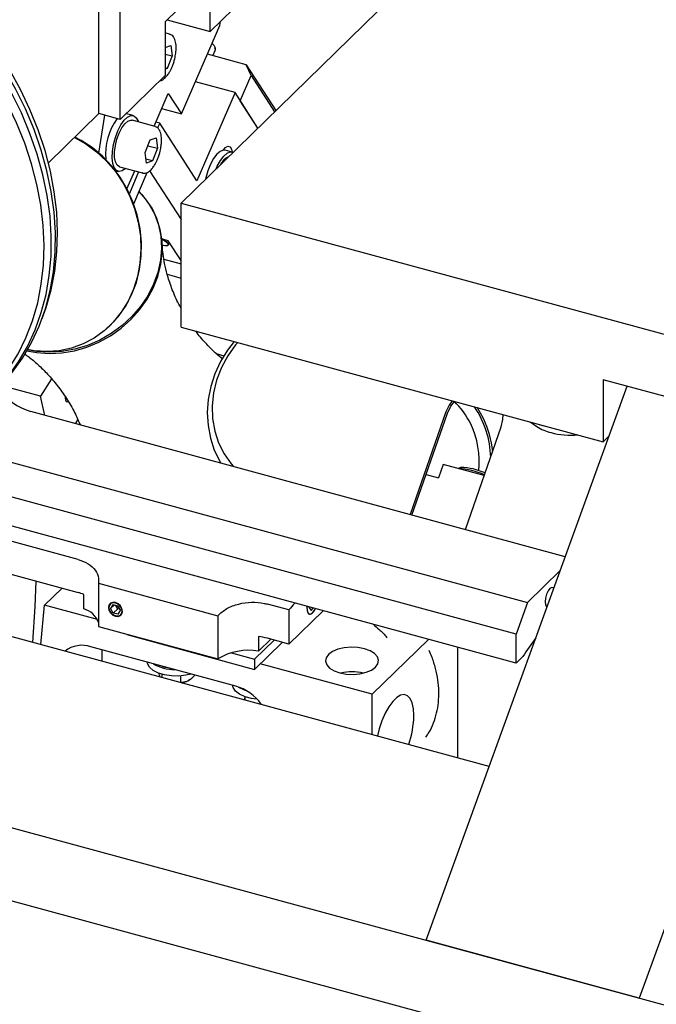
# Model space of a CAD drawing. Units: millimetres. Extents: x 20 to 410, y 10 to 287.
# Drawn here: x 109 to 113, y 112 to 118 of the extents above; entities that cross this region are included whole.
import ezdxf

# ---------------------------------------------------------------- set-up
doc = ezdxf.new("R2010")
doc.units = ezdxf.units.MM

msp = doc.modelspace()

# ---------------------------------------------------------------- linework, layer by layer
at = {"color": 7, "linetype": 'Continuous', "lineweight": 25}
for p, q in [((109.241019, 117.211414), (109.241019, 119.660464)), ((109.728502, 116.680551), (112.235323, 119.127285)), ((111.260814, 119.025141), (109.900731, 117.697658)), ((109.367364, 117.177076), (109.367364, 118.450582)), ((109.900731, 118.016034), (109.634048, 117.755744)), ((109.900731, 117.697658), (109.900731, 118.016034)), ((109.634048, 117.755744), (109.634048, 117.437367)), ((109.645582, 117.767002), (109.900731, 117.697658)), ((109.957468, 117.733045), (109.961194, 117.756672)), ((109.660774, 117.682442), (109.634048, 117.689705)), ((109.730588, 117.20885), (109.957468, 117.733045)), ((109.634048, 117.603645), (109.667475, 117.615251)), ((109.634048, 117.564207), (109.674886, 117.553109)), ((109.667475, 117.615251), (109.674886, 117.553109)), ((110.115225, 117.500757), (109.884115, 117.563568)), ((109.91757, 117.554476), (109.931254, 117.586092)), ((109.674886, 117.553109), (109.645879, 117.478322)), ((109.645879, 117.478322), (109.634048, 117.481538)), ((109.645879, 117.478322), (109.634048, 117.474214)), ((110.144188, 117.437174), (110.115225, 117.500757)), ((110.115225, 117.500757), (110.290367, 117.228948)), ((109.634048, 117.437367), (109.367364, 117.177076)), ((110.048112, 117.336283), (109.813357, 117.400084)), ((110.079463, 117.287629), (110.144188, 117.437174)), ((110.144188, 117.437174), (110.282995, 117.221753)), ((109.568212, 117.136406), (109.652212, 117.330485)), ((109.652212, 117.330485), (109.730588, 117.20885)), ((110.048112, 117.336283), (109.821573, 116.812876)), ((110.184104, 117.125232), (110.048112, 117.336283)), ((110.184104, 117.125232), (110.079463, 117.287629)), ((108.942009, 116.919571), (109.241019, 117.211414)), ((109.367364, 117.177076), (109.241019, 117.211414)), ((109.405, 117.210372), (109.402113, 117.210992)), ((109.445431, 117.199383), (109.405, 117.210372)), ((109.613356, 117.240711), (109.730588, 117.20885)), ((109.241955, 116.976685), (109.277415, 117.201523)), ((109.57439, 117.134727), (109.437937, 117.171812)), ((109.601854, 117.153865), (109.578514, 117.160209)), ((109.601854, 117.153865), (109.589699, 117.12578)), ((109.821573, 116.812876), (109.601854, 117.153865)), ((109.515668, 116.980106), (109.544675, 117.054892)), ((109.544675, 117.054892), (109.581092, 117.067536)), ((109.581092, 117.067536), (109.588503, 117.005394)), ((109.523079, 116.917964), (109.515668, 116.980106)), ((109.531487, 117.02089), (109.588503, 117.005394)), ((109.588503, 117.005394), (109.559496, 116.930608)), ((110.031195, 116.982845), (109.990764, 116.993834)), ((109.559496, 116.930608), (109.520301, 116.94126)), ((109.559496, 116.930608), (109.523079, 116.917964)), ((109.33956, 116.872863), (109.355511, 116.868528)), ((109.363004, 116.896099), (109.499458, 116.859014)), ((109.407883, 116.765975), (109.453552, 116.87149)), ((109.476892, 116.865147), (109.421852, 116.737979)), ((109.44768, 116.676564), (109.528326, 116.862893)), ((109.499458, 116.859014), (109.498188, 116.859399)), ((109.542104, 116.871602), (109.728502, 116.582325)), ((109.728502, 116.680551), (128.048592, 111.701543)), ((109.728502, 115.945836), (109.728502, 116.680551)), ((109.652532, 116.457613), (109.614772, 116.467876)), ((109.728502, 116.339712), (109.652532, 116.457613)), ((109.6465, 116.428493), (109.648488, 116.42916)), ((109.626606, 116.34756), (109.728502, 116.319867)), ((109.646492, 116.258587), (109.728502, 116.236299)), ((109.728502, 115.945836), (112.230142, 115.265944)), ((109.93652, 115.788122), (109.982272, 115.775688)), ((108.961053, 115.638306), (108.896179, 115.53512)), ((112.230142, 115.633301), (112.230142, 115.265944)), ((113.544134, 115.276186), (112.230142, 115.633301)), ((108.896179, 115.53512), (108.659976, 115.599315)), ((111.180655, 112.310508), (112.372107, 115.594718)), ((108.921221, 115.4221), (108.896179, 115.53512)), ((112.005396, 114.583887), (108.838509, 115.444579)), ((111.297906, 115.44331), (111.085608, 114.833866)), ((111.096805, 114.830823), (111.30748, 115.435608)), ((109.102618, 115.3728), (109.11715, 115.395915)), ((111.414107, 114.744587), (111.626404, 115.354031)), ((111.798531, 115.383247), (111.837945, 115.356241)), ((112.230142, 115.265944), (112.265274, 115.300234)), ((108.571826, 115.184288), (111.781, 114.312103)), ((111.282746, 115.131379), (111.254904, 115.05145)), ((111.525831, 115.065314), (111.282746, 115.131379)), ((111.385889, 115.114067), (111.371391, 115.107287)), ((111.180686, 115.071621), (111.254904, 115.05145)), ((111.71433, 114.124578), (108.505155, 114.996763)), ((113.544134, 114.999321), (112.44411, 111.967128)), ((109.117715, 114.56739), (107.953548, 114.883785)), ((111.71433, 113.953145), (108.252464, 114.894005)), ((108.251723, 114.607631), (109.117715, 114.372273)), ((111.781, 114.312103), (111.975759, 114.502194)), ((109.238444, 114.426769), (109.945979, 114.234476)), ((109.238444, 114.426769), (109.238444, 114.170552)), ((109.023422, 114.397899), (108.91937, 114.296341)), ((109.151816, 114.275186), (109.151816, 114.360902)), ((108.897819, 114.063466), (108.91937, 114.296341)), ((109.232693, 114.211187), (108.91937, 114.296341)), ((109.323213, 114.299538), (109.310413, 114.277604)), ((109.331212, 114.297904), (109.310413, 114.277604)), ((109.35232, 114.293591), (109.323213, 114.299538)), ((109.35339, 114.275751), (109.341684, 114.295764)), ((109.35232, 114.293591), (109.368629, 114.265709)), ((110.367816, 114.268399), (110.239885, 114.303168)), ((111.781, 114.312103), (111.71433, 114.124578)), ((109.326721, 114.249722), (109.310413, 114.277604)), ((109.35339, 114.275751), (109.326721, 114.249722)), ((109.355829, 114.243774), (109.326721, 114.249722)), ((109.364026, 114.273578), (109.35339, 114.275751)), ((109.355829, 114.243774), (109.368629, 114.265709)), ((109.945979, 114.234476), (109.945979, 113.978259)), ((110.367816, 114.268399), (110.367816, 114.065799)), ((110.570812, 114.263928), (110.367816, 114.065799)), ((110.485442, 114.28713), (110.484954, 114.284436)), ((110.484954, 114.284436), (110.499171, 114.264884)), ((110.499171, 114.264884), (110.511467, 114.280057)), ((111.554643, 113.341398), (108.380003, 114.204197)), ((109.238444, 114.170552), (109.945979, 113.978259)), ((109.406192, 114.124962), (109.406192, 114.122437)), ((109.406192, 114.122437), (110.164264, 113.916409)), ((111.71433, 113.953145), (111.71433, 114.124578)), ((110.164264, 113.977636), (110.279253, 114.089868)), ((110.164264, 113.916409), (110.32832, 114.076533)), ((110.187758, 114.110773), (110.187758, 114.025056)), ((110.187758, 114.025056), (110.259626, 114.095202)), ((110.367816, 114.065799), (110.239885, 114.100568)), ((111.194921, 114.094309), (110.861205, 113.768592)), ((110.052595, 113.816922), (109.193446, 114.05042)), ((109.257976, 114.032882), (109.257976, 113.965583)), ((110.026936, 114.014959), (110.164264, 113.977636)), ((111.367903, 113.39215), (111.367903, 114.047296)), ((110.164264, 113.977636), (110.164264, 113.916409)), ((110.861205, 113.768592), (110.1976, 113.948946)), ((111.754332, 113.992188), (111.71433, 113.953145)), ((109.614224, 113.887565), (109.614224, 113.868762)), ((109.809403, 113.883016), (109.809403, 113.881294)), ((109.600807, 113.876514), (109.602441, 113.872751)), ((109.724414, 113.876909), (109.724414, 113.841035)), ((109.764153, 113.846659), (109.769664, 113.849269)), ((110.861205, 113.52986), (110.861205, 113.768592)), ((110.104526, 113.74859), (110.104796, 113.744736)), ((110.106743, 113.754395), (110.106743, 113.734906)), ((108.21901, 113.115419), (128.971983, 107.475206)), ((128.910185, 107.05711), (108.075398, 112.719558)), ((112.44411, 111.967128), (111.180655, 112.310508))]:
    msp.add_line(p, q, dxfattribs=at)
at = {"color": 7, "linetype": 'Continuous', "lineweight": 25, "flags": 128}
for points in [[(108.904211, 115.995755), (108.928229, 116.061147), (108.958584, 116.166991), (108.980162, 116.277081), (108.992845, 116.390817), (108.996564, 116.507577), (108.991299, 116.626723), (108.977078, 116.747605), (108.95398, 116.869562), (108.922129, 116.991929), (108.881701, 117.114037), (108.832916, 117.235218), (108.77604, 117.354812), (108.711385, 117.472165), (108.639302, 117.586636), (108.560187, 117.6976), (108.47447, 117.804451), (108.382621, 117.906605), (108.28514, 118.003504), (108.212639, 118.068962)], [(108.456668, 115.438595), (108.494284, 115.467535), (108.572219, 115.536785), (108.643049, 115.613297), (108.70639, 115.696652), (108.761894, 115.786397), (108.809258, 115.88204), (108.848224, 115.983059), (108.878579, 116.088903), (108.900157, 116.198994), (108.91284, 116.31273), (108.916559, 116.42949), (108.911294, 116.548636), (108.897073, 116.669518), (108.873975, 116.791475), (108.842124, 116.913842), (108.801696, 117.035949), (108.752911, 117.157131), (108.696035, 117.276725), (108.63138, 117.394078), (108.559297, 117.508549), (108.480182, 117.619513), (108.394465, 117.726363), (108.302616, 117.828517)], [(108.634721, 115.573832), (108.658271, 115.597541), (108.72725, 115.676491), (108.78863, 115.762157), (108.84208, 115.854076), (108.88731, 115.951749), (108.924075, 116.054648), (108.952178, 116.162216), (108.971464, 116.27387), (108.981831, 116.389006), (108.983221, 116.507002), (108.975628, 116.627218), (108.959092, 116.749003), (108.933703, 116.871699), (108.899599, 116.994641), (108.856963, 117.117163), (108.806027, 117.238603), (108.747067, 117.358303), (108.680401, 117.475615), (108.606391, 117.589905), (108.525437, 117.700552), (108.437978, 117.80696)], [(108.493748, 115.451413), (108.558067, 115.502307), (108.63427, 115.574114), (108.703248, 115.653065), (108.764628, 115.738731), (108.818078, 115.83065), (108.863308, 115.928323), (108.900074, 116.031222), (108.928176, 116.138789), (108.947463, 116.250444), (108.957829, 116.36558), (108.95922, 116.483576), (108.951626, 116.603792), (108.935091, 116.725577), (108.909702, 116.848273), (108.875597, 116.971214), (108.832962, 117.093737), (108.782026, 117.215177), (108.723066, 117.334877), (108.6564, 117.452189), (108.58239, 117.566478), (108.501436, 117.677126), (108.413976, 117.783534)], [(109.660774, 117.682442), (109.66112, 117.682345), (109.662227, 117.681994)], [(109.931254, 117.586092), (109.932038, 117.589256), (109.927923, 117.601776)], [(109.399585, 116.886157), (109.399214, 116.885804), (109.37936, 116.871615), (109.360832, 116.867627), (109.344794, 116.87409), (109.332256, 116.890598), (109.324003, 116.916113), (109.320555, 116.949033), (109.322128, 116.987289), (109.328624, 117.028477), (109.339635, 117.070009), (109.354468, 117.109276), (109.372191, 117.143811), (109.391692, 117.171442), (109.411744, 117.190435), (109.431087, 117.199596), (109.448507, 117.198349), (109.462909, 117.186772), (109.473388, 117.165594), (109.474518, 117.16187)], [(109.363004, 116.896099), (109.362658, 116.896196), (109.349246, 116.905582), (109.339632, 116.924489), (109.334531, 116.951515), (109.33432, 116.984655), (109.339015, 117.021451), (109.348269, 117.059175), (109.361393, 117.095028), (109.377416, 117.126352), (109.395149, 117.150823), (109.413277, 117.166627), (109.430454, 117.172591), (109.437937, 117.171812)], [(109.57439, 117.134727), (109.574737, 117.13463), (109.575844, 117.13428)], [(109.096299, 117.070163), (109.163959, 117.031646), (109.227806, 116.984356), (109.286479, 116.929202), (109.339086, 116.867022), (109.384831, 116.798757), (109.423021, 116.725442), (109.453076, 116.648189), (109.474541, 116.568169), (109.48709, 116.486594), (109.490534, 116.404702), (109.48482, 116.323733), (109.470034, 116.244916), (109.446401, 116.169445), (109.414279, 116.098463), (109.374156, 116.033048), (109.326638, 115.97419), (109.272447, 115.922783), (109.212404, 115.879604), (109.147419, 115.845309), (109.078478, 115.820418), (109.006625, 115.805308), (108.932949, 115.800207), (108.858568, 115.805194), (108.819019, 115.811955)], [(109.271386, 115.921907), (109.304804, 115.951144), (109.355594, 116.006208), (109.399359, 116.068266), (109.435437, 116.136378), (109.463279, 116.209513), (109.482464, 116.28656), (109.492701, 116.366352), (109.493835, 116.44768), (109.485848, 116.529311), (109.468863, 116.610006), (109.443135, 116.688544), (109.409056, 116.763734), (109.367141, 116.834434), (109.318027, 116.899575), (109.262457, 116.958168), (109.201274, 117.009326), (109.135406, 117.052272), (109.098073, 117.071894)], [(109.990764, 116.993834), (109.979869, 116.994612), (109.960796, 116.987378), (109.940781, 116.970156), (109.921082, 116.944027), (109.902936, 116.910633), (109.887484, 116.872072), (109.875696, 116.830768), (109.87385, 116.822415)], [(109.936219, 116.883289), (109.943366, 116.899644), (109.961512, 116.933038), (109.981212, 116.959167), (110.001227, 116.97639), (110.0203, 116.983623), (110.036251, 116.980923)], [(109.977946, 116.99434), (109.991978, 117.010453), (110.006581, 117.018019), (110.019059, 117.01474), (110.027905, 117.001011), (110.031722, 116.982696)], [(108.815101, 115.805197), (108.872576, 115.794274), (108.94598, 115.788873), (109.020794, 115.792524), (109.095788, 115.805166), (109.169732, 115.826591), (109.241411, 115.856447), (109.309648, 115.894245), (109.373323, 115.939364), (109.431391, 115.991062), (109.482897, 116.048492), (109.526997, 116.11071), (109.562965, 116.176694), (109.590212, 116.24536), (109.60829, 116.315583), (109.616902, 116.386208), (109.615907, 116.456075), (109.605321, 116.524038), (109.585318, 116.588981), (109.556226, 116.649836), (109.518523, 116.705606), (109.479163, 116.749305)], [(109.47873, 116.748304), (109.495226, 116.730835), (109.536949, 116.676499), (109.56997, 116.616496), (109.593726, 116.551854), (109.60781, 116.483677), (109.611981, 116.413132), (109.606167, 116.341428), (109.590468, 116.269789), (109.565153, 116.199443), (109.530654, 116.131593), (109.487563, 116.067399), (109.436616, 116.00796), (109.378685, 115.954294), (109.314761, 115.907318), (109.245938, 115.867836), (109.173394, 115.836524), (109.09837, 115.813917), (109.022149, 115.800403), (108.946036, 115.796212), (108.871333, 115.801416), (108.818517, 115.811082)], [(109.614789, 116.467722), (109.623787, 116.462915), (109.639902, 116.451995), (109.649793, 116.441592), (109.651955, 116.43329), (109.646058, 116.428352), (109.633, 116.427531), (109.6181, 116.43009)], [(109.616668, 116.46736), (109.624499, 116.463131), (109.641077, 116.451897), (109.651252, 116.441195), (109.653476, 116.432654), (109.64741, 116.427575), (109.633976, 116.42673), (109.615222, 116.430249)], [(110.04318, 115.860313), (110.004027, 115.809085), (109.962231, 115.740624), (109.928852, 115.668111), (109.904437, 115.592736), (109.889388, 115.515738), (109.883952, 115.43838), (109.888218, 115.361933), (109.902116, 115.287652), (109.925418, 115.216757), (109.957741, 115.150412), (109.964825, 115.13847)], [(110.064098, 115.854628), (110.051837, 115.840066), (110.00542, 115.775285), (109.967674, 115.705401), (109.939332, 115.631774), (109.920948, 115.555838), (109.912878, 115.479069), (109.91528, 115.402963), (109.928107, 115.329001), (109.951109, 115.258622), (109.983838, 115.193197), (110.025658, 115.133997), (110.039318, 115.118225)], [(109.060226, 115.501952), (109.055296, 115.500355), (109.048627, 115.503329), (109.044442, 115.512693), (109.043378, 115.52702), (109.043529, 115.529839)], [(111.335864, 115.508989), (111.317116, 115.483457), (111.297906, 115.44331)], [(111.30748, 115.435608), (111.32669, 115.475756), (111.348117, 115.504339)], [(111.521014, 115.40313), (111.484696, 115.466424), (111.482955, 115.469013)], [(111.626404, 115.354031), (111.636068, 115.396773), (111.636812, 115.427198)], [(111.844783, 115.370676), (111.871107, 115.362765), (111.898644, 115.356038)], [(108.850024, 114.076456), (108.862897, 114.289508), (108.870278, 114.439521)], [(111.93729, 114.396156), (111.934142, 114.399979), (111.925058, 114.402261), (111.914342, 114.395717), (111.903626, 114.381343), (111.894542, 114.361328), (111.888472, 114.338718), (111.88634, 114.316956), (111.888472, 114.299355), (111.894542, 114.288595), (111.897591, 114.286725)], [(109.381215, 114.260325), (109.378041, 114.276651), (109.369003, 114.292217), (109.355476, 114.304653), (109.339521, 114.312066), (109.323565, 114.313326), (109.310039, 114.308243), (109.301001, 114.297589), (109.297827, 114.282988), (109.301001, 114.266661), (109.310039, 114.251095), (109.323565, 114.238659), (109.339521, 114.231247), (109.355476, 114.229987), (109.369003, 114.23507), (109.378041, 114.245723), (109.381215, 114.260325)], [(109.378719, 114.263647), (109.374692, 114.279079), (109.365309, 114.293381), (109.352001, 114.304375), (109.336793, 114.310389), (109.322, 114.310505), (109.309874, 114.304708), (109.302262, 114.293878), (109.300322, 114.279666), (109.30435, 114.264234), (109.313732, 114.249932), (109.327041, 114.238937), (109.342249, 114.232924), (109.357042, 114.232807), (109.369167, 114.238605), (109.37678, 114.249434), (109.378719, 114.263647)], [(110.474892, 114.289997), (110.474489, 114.280122), (110.477027, 114.259169), (110.484253, 114.246358), (110.495068, 114.243642), (110.507825, 114.251432), (110.520582, 114.268544), (110.524757, 114.276445)], [(110.474892, 114.289997), (110.474738, 114.287832), (110.475701, 114.264948), (110.481554, 114.249327), (110.491407, 114.243349), (110.503759, 114.247921), (110.516731, 114.26235), (110.524757, 114.276445)], [(110.668518, 113.895833), (110.706988, 113.888496), (110.747834, 113.886537), (110.788272, 113.89009), (110.825547, 113.898912), (110.857119, 113.912402), (110.880836, 113.929641), (110.895082, 113.949455), (110.898885, 113.970492), (110.891987, 113.991319), (110.874859, 114.010517), (110.848666, 114.026778), (110.815194, 114.038993), (110.776724, 114.04633), (110.735879, 114.048289), (110.69544, 114.044737), (110.658165, 114.035915), (110.626593, 114.022424), (110.602876, 114.005185), (110.58863, 113.985372), (110.584827, 113.964335), (110.591725, 113.943507), (110.608854, 113.924309), (110.635046, 113.908048), (110.668518, 113.895833)], [(109.788202, 113.888778), (109.756965, 113.881111), (109.71501, 113.876326), (109.672062, 113.877064), (109.630821, 113.883281), (109.593877, 113.894585), (109.563552, 113.910265), (109.541751, 113.929337), (109.529843, 113.950602), (109.528034, 113.959486)], [(109.605749, 113.938365), (109.632858, 113.930062), (109.647682, 113.926968)], [(109.779205, 113.854904), (109.777761, 113.853939), (109.769664, 113.849269)], [(110.17674, 113.739771), (110.145581, 113.743995), (110.107408, 113.754158), (110.075342, 113.768891), (110.051398, 113.787269), (110.037079, 113.808136), (110.033416, 113.822134)], [(111.107887, 113.642003), (111.105411, 113.682867), (111.098088, 113.71711), (111.086241, 113.743235), (111.070386, 113.760101), (111.051217, 113.766971), (111.029571, 113.763545), (111.006394, 113.749972), (110.9827, 113.726845), (110.959523, 113.695176), (110.937877, 113.656348), (110.918708, 113.612058), (110.902853, 113.564242), (110.892301, 113.521408)]]:
    msp.add_lwpolyline(points, dxfattribs=at)
at = {"color": 7, "linetype": 'Continuous', "lineweight": 25}
for centre, radius, start, end in [((109.635978, 116.96942), 0.355642, 143.3653338, 184.8307328), ((110.046711, 116.870146), 0.092532, 113.6463971, 154.9636702), ((108.939942, 115.788506), 0.358572, 214.7268562, 253.5678694), ((111.028836, 115.169809), 0.462438, 25.8576602, 46.6696793), ((111.005965, 115.159961), 0.55782, 1.4194559, 34.1631659), ((111.00582, 115.154151), 0.572202, 5.3882131, 25.7931906), ((110.979504, 115.149009), 0.51591, 353.9093256, 25.5469016), ((111.984107, 115.576197), 0.264091, 236.3958747, 256.1994835), ((112.037955, 115.76915), 0.464361, 255.4262921, 275.2129905), ((111.372686, 114.725329), 0.388962, 65.9600247, 88.0547295), ((111.338327, 114.630751), 0.477606, 66.6983707, 85.8121424), ((109.037827, 114.075852), 0.306997, 68.2039204, 74.9166354), ((111.961919, 112.974781), 2.052952, 139.4387646, 140.9406006), ((109.115515, 114.14946), 0.130861, 20.0512993, 73.8950541), ((109.141206, 113.895922), 0.163091, 71.3183762, 127.9286951), ((110.140551, 113.731418), 0.382281, 74.9390221, 82.9065732), ((112.882352, 113.293507), 1.32687, 142.4153453, 148.226442), ((110.130405, 113.673397), 0.356306, 80.737077, 121.1717516), ((109.686117, 114.151232), 0.236038, 238.4459445, 271.1450292), ((110.741856, 113.609257), 0.292215, 76.9645903, 103.0354097), ((109.706926, 113.981392), 0.146383, 279.4866585, 293.0131872), ((109.972549, 113.543458), 0.284938, 35.9393294, 73.684757), ((110.167653, 113.965464), 0.182407, 237.5457478, 252.7096211), ((110.553601, 113.651774), 0.554372, 340.9713903, 358.9901387)]:
    msp.add_arc(centre, radius, start, end, dxfattribs=at)
for points, knots in [([(109.698647, 117.614597), (109.698637, 117.61512), (109.698495, 117.622467), (109.696341, 117.635004), (109.69184, 117.651726), (109.684447, 117.665709), (109.674964, 117.676663), (109.66648, 117.679753), (109.662876, 117.681066)], [0, 0, 0, 0, 0.01556629, 0.21889786, 0.42466094, 0.63376641, 0.84442303, 1, 1, 1, 1]), ([(109.928341, 117.607281), (109.927933, 117.608328), (109.925439, 117.61473), (109.91783, 117.62128), (109.911466, 117.626759)], [0, 0, 0, 0, 0.163506359, 1, 1, 1, 1]), ([(109.68838, 117.5269), (109.691195, 117.538617), (109.695116, 117.554941), (109.698084, 117.578187), (109.699433, 117.596223), (109.698901, 117.608652), (109.698647, 117.614597)], [0, 0, 0, 0, 0.38200109, 0.53219356, 0.77625341, 1, 1, 1, 1]), ([(109.931251, 117.586085), (109.932267, 117.590006), (109.93396, 117.596534), (109.929944, 117.604214), (109.928341, 117.607281)], [0, 0, 0, 0, 0.60074628, 1, 1, 1, 1]), ([(109.602829, 117.406897), (109.604379, 117.406906), (109.611771, 117.40695), (109.624782, 117.415103), (109.64056, 117.428835), (109.654433, 117.447541), (109.665074, 117.465932), (109.673712, 117.484172), (109.681629, 117.504019), (109.686029, 117.518933), (109.68838, 117.5269)], [0, 0, 0, 0, 0.03953236, 0.18856125, 0.3669419, 0.52318156, 0.65034488, 0.7517808, 0.86740041, 1, 1, 1, 1]), ([(109.612264, 117.066883), (109.612253, 117.067405), (109.612111, 117.074752), (109.609958, 117.08729), (109.605456, 117.104011), (109.598063, 117.117995), (109.588581, 117.128948), (109.580097, 117.132038), (109.576493, 117.133351)], [0, 0, 0, 0, 0.01556629, 0.21889786, 0.42466094, 0.63376641, 0.84442303, 1, 1, 1, 1]), ([(109.601997, 116.979185), (109.604812, 116.990902), (109.608733, 117.007226), (109.6117, 117.030472), (109.61305, 117.048508), (109.612518, 117.060938), (109.612264, 117.066883)], [0, 0, 0, 0, 0.382001089, 0.532193559, 0.776253411, 1, 1, 1, 1]), ([(109.497643, 116.860261), (109.498936, 116.859624), (109.506118, 116.856085), (109.520885, 116.858333), (109.538394, 116.866785), (109.554178, 116.881272), (109.568049, 116.899795), (109.578691, 116.918223), (109.587328, 116.936456), (109.595246, 116.956305), (109.599646, 116.971218), (109.601997, 116.979185)], [0, 0, 0, 0, 0.03148381, 0.17487372, 0.30290267, 0.45614735, 0.59037097, 0.69961546, 0.78675785, 0.88608527, 1, 1, 1, 1]), ([(109.728502, 116.057048), (109.725724, 116.061776), (109.706645, 116.094244), (109.679924, 116.156434), (109.651287, 116.235875), (109.63321, 116.306225), (109.622894, 116.364732), (109.618291, 116.406679), (109.617821, 116.426086), (109.617684, 116.431748)], [0, 0, 0, 0, 0.03580069, 0.24584388, 0.45047076, 0.6237257, 0.78610496, 0.93759527, 1, 1, 1, 1]), ([(109.975452, 115.755229), (109.96276, 115.765572), (109.930683, 115.791712), (109.879046, 115.844263), (109.837576, 115.890195), (109.817686, 115.918575), (109.815068, 115.922309)], [0, 0, 0, 0, 0.22809194, 0.57647459, 0.94426738, 1, 1, 1, 1]), ([(108.800023, 115.787013), (108.808545, 115.78105), (108.834763, 115.762705), (108.881592, 115.72269), (108.938911, 115.666289), (108.996412, 115.598821), (109.050582, 115.522184), (109.097194, 115.442925), (109.120608, 115.389628), (109.131441, 115.364966)], [0, 0, 0, 0, 0.06803744, 0.2093138, 0.35970964, 0.51848479, 0.68404897, 0.85380563, 1, 1, 1, 1]), ([(109.117715, 114.56739), (109.13904, 114.559816), (109.181688, 114.544668), (109.223321, 114.505136), (109.240866, 114.464153), (109.239096, 114.436834), (109.238444, 114.426769)], [0, 0, 0, 0, 0.27868745, 0.55734576, 0.83690394, 1, 1, 1, 1]), ([(109.945979, 114.234476), (109.962773, 114.249426), (109.996375, 114.279337), (110.068591, 114.306399), (110.146301, 114.316813), (110.204508, 114.311994), (110.23362, 114.304731), (110.239885, 114.303168)], [0, 0, 0, 0, 0.23679112, 0.47375845, 0.70669963, 0.93687398, 1, 1, 1, 1]), ([(110.866357, 114.183605), (110.878562, 114.17355), (110.907125, 114.150017), (110.935055, 114.122171), (110.949153, 114.104091), (110.950211, 114.102735)], [0, 0, 0, 0, 0.40831508, 0.95562004, 1, 1, 1, 1]), ([(111.17879, 113.513553), (111.185657, 113.523375), (111.204051, 113.549685), (111.22583, 113.598212), (111.244489, 113.657594), (111.254923, 113.720719), (111.257333, 113.786473), (111.251641, 113.854077), (111.237485, 113.922432), (111.219724, 113.980886), (111.203854, 114.015533), (111.198141, 114.028007)], [0, 0, 0, 0, 0.07151494, 0.19155814, 0.31225419, 0.43390052, 0.55659668, 0.68026317, 0.80470517, 0.92969071, 1, 1, 1, 1]), ([(109.59458, 113.896536), (109.595907, 113.891455), (109.597923, 113.883732), (109.600072, 113.878354), (109.600807, 113.876514)], [0, 0, 0, 0, 0.65793954, 1, 1, 1, 1]), ([(109.724414, 113.841035), (109.731655, 113.840567), (109.744341, 113.839748), (109.758203, 113.844583), (109.764153, 113.846659)], [0, 0, 0, 0, 0.57079108, 1, 1, 1, 1]), ([(109.769664, 113.849269), (109.770613, 113.849774), (109.78025, 113.854899), (109.793945, 113.865496), (109.805607, 113.877414), (109.809403, 113.881294)], [0, 0, 0, 0, 0.06863354, 0.69677078, 1, 1, 1, 1]), ([(110.104796, 113.744736), (110.104842, 113.744122), (110.105199, 113.73942), (110.105541, 113.737137), (110.105839, 113.735152)], [0, 0, 0, 0, 0.13075868, 1, 1, 1, 1])]:
    msp.add_open_spline(points, degree=3, knots=knots, dxfattribs=at)

doc.saveas('drawing.dxf')
